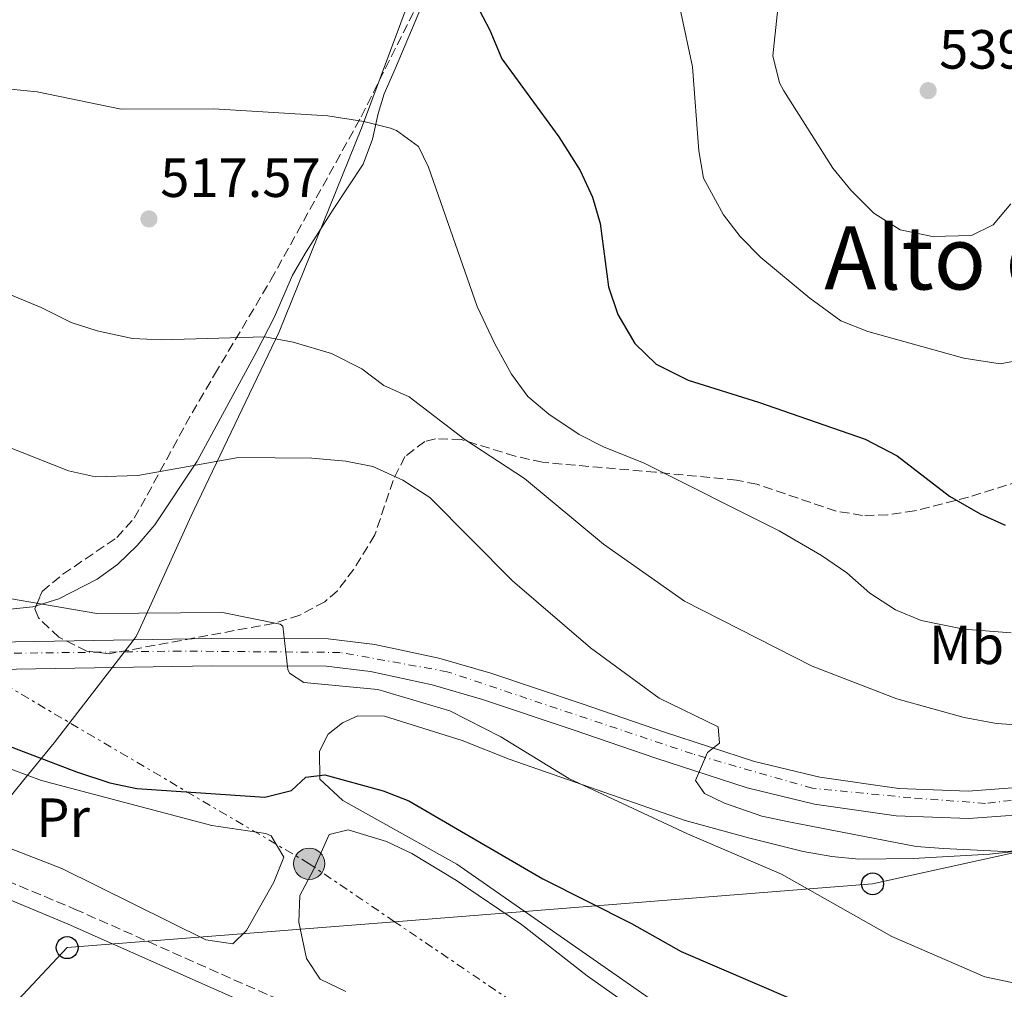
# Model space of a CAD drawing. Units: metres. Extents: x 596922 to 600356, y 4749936 to 4752298.
# Drawn here: x 597531 to 597710, y 4751515 to 4751691 of the extents above; entities that cross this region are included whole.
import ezdxf
from ezdxf.enums import TextEntityAlignment as Align

# ---------------------------------------------------------------- set-up
doc = ezdxf.new("R2010")
doc.units = ezdxf.units.M
doc.header["$MEASUREMENT"] = 0
for name, pattern in [('DGN Style 2', [1.7399219301090239, 1.043953158065414, -0.6959687720436097]), ('DGN Style 3', [2.435890702152634, 1.739921930109024, -0.6959687720436097]), ('DGN Style 4', [2.7856150101045474, 1.391937544087219, -0.6959687720436097, 0.001739921930109024, -0.6959687720436097]), ('DGN Style 7', [3.4798438602180486, 1.565929737098122, -0.6959687720436097, 0.5219765790327072, -0.6959687720436097])]:
    doc.linetypes.add(name, pattern=pattern)
for name, color, linetype, lineweight in [('Camino', 7, 'DGN Style 3', 0), ('Carretera', 9, 'Continuous', 0), ('Cota de punto acotado terreno', 7, 'Continuous', 0), ('Curva de nivel directora', 30, 'Continuous', 30), ('Curva de nivel intermedia', 30, 'Continuous', 0), ('Eje de carretera', 7, 'DGN Style 4', 0), ('Etiqueta de uso rústico', 92, 'Continuous', 0), ('Límite de municipio', 7, 'Continuous', 0), ('Línea blanca (vial)', 7, 'Continuous', 13), ('Línea de cambio de uso (parcela vista)', 92, 'Continuous', 0), ('Línea eléctrica', 6, 'DGN Style 7', 0), ('Línea telefónica', 7, 'Continuous', 0), ('Margen derecho', 7, 'Continuous', 0), ('Pontón-alcantarilla (pasos de agua)', 1, 'DGN Style 2', 0), ('Poste telefónico', 7, 'Continuous', 0), ('Poste tendido eléctrico', 7, 'Continuous', 0), ('Punto acotado terreno (símbolo)', 7, 'Continuous', 0), ('Texto de Área (paraje) menor', 7, 'Continuous', 0), ('Transformador', 7, 'Continuous', 0), ('Zona arbolada', 92, 'DGN Style 3', 0)]:
    doc.layers.add(name, color=color, linetype=linetype, lineweight=lineweight)
doc.styles.add('Style-Arial', font='arial.ttf')

# ---------------------------------------------------------------- blocks, each defined once
blk = doc.blocks.new('5PATER')
at = {"layer": 'Punto acotado terreno (símbolo)', "linetype": 'Continuous', "lineweight": 0}
h = blk.add_hatch(color=51, dxfattribs=at)
edge = h.paths.add_edge_path()
edge.add_ellipse((0, 0), major_axis=(-0.1095731443231308, -0.1110710700762829), ratio=0.9994222409660317, start_angle=0, end_angle=360)
blk = doc.blocks.new('5PELE')
at = {"layer": 'Transformador', "linetype": 'Continuous', "lineweight": 0}
h = blk.add_hatch(color=9, dxfattribs=at)
edge = h.paths.add_edge_path()
edge.add_arc((-2.000000476837158e-05, 0), 0.2850000000000001, 0, 360)
at = {"layer": 'Transformador', "color": 252, "linetype": 'Continuous', "lineweight": 0}
blk.add_circle((-2.000000476837158e-05, 0), 0.2850000000000001, dxfattribs=at)
blk = doc.blocks.new('5PTT')
at = {"layer": 'Pontón-alcantarilla (pasos de agua)', "color": 7, "linetype": 'Continuous', "lineweight": 30}
blk.add_circle((2.382683753967285e-05, 4.306399822235108e-05), 0.1995000005932858, dxfattribs=at)

msp = doc.modelspace()

# ---------------------------------------------------------------- linework, layer by layer
at = {"layer": 'Camino', "color": 7, "linetype": 'DGN Style 3', "lineweight": 0}
msp.add_polyline3d([(597454.5799999967, 4751571.600000001, 501.1799999999931), (597454.6900000006, 4751568.290000001, 500.8699999999953), (597455.73, 4751566.7, 500.8699999999953), (597457.9299999995, 4751564.980000001, 500.8699999999953), (597462.9899999977, 4751562.260000001, 500.570000000007), (597465.1999999982, 4751561.290000001, 500.229999999996), (597476.0799999969, 4751556.540000001, 500.1999999999972), (597503.6299999978, 4751544.75, 499.0399999999937), (597540.629999999, 4751529.300000001, 498.4199999999983), (597602.0699999996, 4751502.029999999, 497.5000000000001), (597615.5199999987, 4751495.040000002, 497.070000000007), (597638.5499999999, 4751481.600000001, 496.3899999999995), (597667.6499999977, 4751462.140000001, 495.2899999999935), (597695.3900000006, 4751442.930000001, 494.4700000000013), (597716.3999999991, 4751428.140000001, 494.1199999999955)], dxfattribs=at)
at = {"layer": 'Carretera', "color": 9, "linetype": 'Continuous', "lineweight": 0}
for points in [[(597441.4500000001, 4751576.369999998, 501.3600000000006), (597533.4200000009, 4751577.949999999, 503.429999999993), (597565.5799999984, 4751578.489999999, 504.679999999993), (597586.6800000009, 4751578.430000001, 505.9400000000023), (597595.1999999991, 4751577.41, 506.3000000000029), (597606.8299999987, 4751574.890000001, 506.4499999999971), (597616.25, 4751572.2, 506.7599999999948), (597632.8500000007, 4751566.599999999, 508.75), (597647.850000001, 4751561.439999999, 508.9600000000065), (597664.2100000003, 4751556.140000001, 510.0899999999965), (597676.05, 4751553.25, 510.8800000000047), (597690.4100000011, 4751551.210000002, 511.6999999999971), (597703.050000001, 4751550.750000001, 512.3800000000047), (597717.5399999995, 4751551.800000002, 513.1100000000006)], [(597718.1000000006, 4751546.830000001, 513.1100000000006), (597703.1400000005, 4751545.74, 512.3800000000047), (597689.9600000018, 4751546.230000001, 511.6999999999971), (597675.109999999, 4751548.34, 510.8800000000047), (597662.8500000013, 4751551.33, 510.0899999999965), (597646.2699999985, 4751556.699999999, 508.9600000000065), (597631.2399999992, 4751561.869999999, 508.75), (597614.7700000004, 4751567.42, 506.7599999999948), (597605.6099999984, 4751570.040000001, 506.4499999999971), (597594.3700000021, 4751572.470000001, 506.3000000000029), (597586.3700000001, 4751573.430000001, 505.9400000000023), (597565.6200000009, 4751573.489999999, 504.679999999993), (597533.5100000026, 4751572.949999998, 503.429999999993), (597454.5799999972, 4751571.599999999, 501.6499999999942)]]:
    msp.add_polyline3d(points, dxfattribs=at)
at = {"layer": 'Curva de nivel directora', "color": 30, "linetype": 'Continuous', "lineweight": 30, "flags": 128}
for points, elevation in [([(597609.7400000007, 4751701.28), (597616.0899999986, 4751689.070000002), (597618.2900000003, 4751683.859999999), (597628.6199999991, 4751669.690000001), (597632.5300000006, 4751663.580000001), (597634.769999998, 4751658.74), (597636.1299999993, 4751653.920000001), (597637.6600000004, 4751642.41), (597639.339999999, 4751637.390000002), (597642.4300000002, 4751632.100000001), (597646.3300000007, 4751628.350000001), (597652.1100000008, 4751625.470000002), (597664.9199999984, 4751621.460000002), (597684.3199999997, 4751614.720000001), (597690.129999999, 4751611.670000002), (597699.6399999997, 4751604.36), (597705.2199999987, 4751601.130000001), (597709.7800000008, 4751599.080000001)], 525.0000000000001), ([(597512.3000000002, 4751565.130000001), (597540.9599999997, 4751554.25), (597547.0300000005, 4751552.230000001), (597551.9299999999, 4751551.220000001), (597575.1699999992, 4751549.640000001), (597580.0399999997, 4751550.859999999), (597582.619999999, 4751553.300000002), (597586.0900000002, 4751553.720000003), (597596.6799999983, 4751550.760000001), (597601.35, 4751548.980000001), (597625.7499999991, 4751534.79), (597641.8200000002, 4751526.640000001), (597650.839999999, 4751521.570000002), (597684.5399999988, 4751507.070000002)], 500.0000000000004)]:
    msp.add_lwpolyline(points, dxfattribs=dict(at, elevation=elevation))
at = {"layer": 'Curva de nivel intermedia', "color": 30, "linetype": 'Continuous', "lineweight": 0, "flags": 128}
for points, elevation in [([(597639.0199999993, 4751769.48), (597640.5599999994, 4751753.13), (597641.7300000006, 4751746.41), (597643.4299999994, 4751739.600000001), (597645.5599999995, 4751735.069999999), (597649.8900000014, 4751728.779999999), (597656.730000001, 4751716.689999999), (597663.7800000006, 4751708.259999998), (597667.490000001, 4751703.06), (597668.990000001, 4751698.229999999), (597667.5200000001, 4751684.4), (597668.7100000015, 4751679.529999999), (597669.5300000019, 4751678.07), (597678.4099999999, 4751664.009999998), (597681.7100000012, 4751660.01), (597685.8700000009, 4751655.84), (597690.6400000008, 4751652.77), (597696.5400000017, 4751651.59), (597703.6299999994, 4751651.750000001), (597707.5600000012, 4751653.699999999), (597710.8100000012, 4751657.499999999)], 535), ([(597650.8300000001, 4751692.390000001), (597652.9300000012, 4751682.399999999), (597654.0800000001, 4751667.140000001), (597654.9100000014, 4751662.210000001), (597658.5400000014, 4751655.539999999), (597661.5900000002, 4751651.580000001), (597665.3699999999, 4751647.75), (597674.2300000001, 4751640.38), (597679.9099999998, 4751636.259999999), (597684.8000000003, 4751634.289999999), (597702.2300000002, 4751629.439999999), (597708.8600000021, 4751628.42), (597713.7300000002, 4751629.329999999)], 530.0000000000001), ([(597525.9500000004, 4751678.66), (597533.8300000017, 4751677.859999999), (597549.0900000012, 4751674.76), (597565.900000002, 4751674.82), (597586.6400000001, 4751673.49), (597593.1800000002, 4751672.48), (597598.0199999994, 4751671.259999999), (597599.1300000002, 4751670.88), (597603.1100000012, 4751667.940000001), (597604.9599999996, 4751664.179999998), (597613.7700000008, 4751638.880000001), (597616.9700000016, 4751632.05), (597620.0500000016, 4751626.550000001), (597622.9800000018, 4751622.49), (597626.8399999999, 4751619.289999999), (597632.3200000006, 4751615.599999999), (597636.7700000008, 4751613.31), (597644.110000001, 4751610.38), (597668.6700000013, 4751598.039999999), (597676.3600000002, 4751593.600000001), (597680.9700000014, 4751590.399999999), (597685.14, 4751586.720000001), (597689.8300000017, 4751583.679999998), (597694.4699999997, 4751581.760000001), (597702.2400000015, 4751580.199999998), (597710.8200000002, 4751579.500000001)], 520), ([(597301.4400000023, 4751640.349999999), (597314.0900000011, 4751644.569999999), (597318.9600000015, 4751645.699999998), (597331.0600000005, 4751647.58), (597337.6699999999, 4751647.899999999), (597342.440000002, 4751646.410000001), (597354.4699999996, 4751640.09), (597373.0900000009, 4751632.589999998), (597375.8300000012, 4751631.050000001), (597382.6600000019, 4751625.76), (597390.0100000012, 4751621.23), (597394.6500000014, 4751619.369999999), (597401.3500000003, 4751617.57), (597446.9200000011, 4751600.609999999), (597458.2699999993, 4751596.899999999), (597465.7800000017, 4751594.92), (597473.2400000005, 4751593.83), (597480.0700000012, 4751593.600000001), (597485.6400000012, 4751594.850000001), (597490.6500000004, 4751594.949999998), (597493.4599999998, 4751594.57), (597518.4699999993, 4751587.509999999), (597544.6700000003, 4751583.03), (597567.4800000001, 4751583.189999999)], 505.0000000000001), ([(597524.5700000013, 4751642.779999998), (597534.5500000014, 4751638.689999999), (597539.9800000007, 4751635.939999999), (597544.7500000006, 4751634.430000001), (597551.17, 4751633.060000001), (597556.3600000001, 4751632.759999998), (597575.2100000016, 4751633.34), (597580.3400000014, 4751632.359999998), (597587.3300000008, 4751630.289999999), (597592.8000000003, 4751627.499999999), (597596.8500000006, 4751624.499999999), (597601.4000000012, 4751622.4), (597611.5600000002, 4751614.67), (597622.3600000006, 4751607.579999999), (597636.7599999995, 4751595.659999999), (597651.5000000006, 4751585.259999999), (597674.7000000017, 4751573.449999998), (597690.0799999998, 4751567.489999998), (597702.2999999997, 4751564.149999999), (597708.1800000003, 4751563.05), (597720.9800000011, 4751562.199999998)], 515.0000000000001), ([(597511.2899999999, 4751620.119999998), (597539.5000000001, 4751608.989999999), (597544.4100000008, 4751607.91), (597552.110000001, 4751608.149999999), (597570.4000000015, 4751611.390000001), (597583.7200000009, 4751611.279999998), (597589.89, 4751610.730000001), (597594.8099999997, 4751609.759999998), (597600.2800000014, 4751607.3), (597605.2100000001, 4751604.119999999), (597620.2200000016, 4751588.980000001), (597634.3600000012, 4751576.789999999), (597646.8400000002, 4751567.619999998), (597657.6000000003, 4751562.439999999), (597657.8600000018, 4751559.429999999), (597655.6500000014, 4751557.75), (597653.49, 4751552.640000001), (597655.1300000005, 4751550.329999999), (597658.7600000005, 4751548.55), (597665.5199999998, 4751546.179999999), (597670.4100000003, 4751545.13), (597693.5800000001, 4751540.689999999), (597698.5700000012, 4751540.289999999), (597709.5599999994, 4751539.779999999), (597728.1699999995, 4751540.640000001)], 510), ([(597567.4800000001, 4751583.189999999), (597577.99, 4751581.079999999), (597578.4900000006, 4751580.699999998), (597579.3600000001, 4751572.84), (597579.6600000019, 4751572.16), (597582.3100000005, 4751570.49), (597595.7400000017, 4751569.220000001), (597608.7999999997, 4751565.32), (597618.1100000015, 4751560.58), (597630.4200000007, 4751553.05), (597652.0000000013, 4751543), (597669.0700000013, 4751535.630000001), (597689.1400000011, 4751524.32), (597706.0400000013, 4751516.969999999), (597710.9400000008, 4751515.960000001)], 505.0000000000001)]:
    msp.add_lwpolyline(points, dxfattribs=dict(at, elevation=elevation))
at = {"layer": 'Eje de carretera', "color": 7, "linetype": 'DGN Style 4', "lineweight": 0}
msp.add_polyline3d([(597781.379999998, 4751569.630000004, 516.3600000000006), (597778.8999999971, 4751567.75, 516.0500000000029), (597768.2499999986, 4751562.5, 515.2500000000001), (597752.8000000012, 4751557.01, 514.9600000000064), (597728.030000001, 4751551.010000001, 513.6499999999943), (597706.1799999998, 4751548.51, 512.529999999999), (597692.600000001, 4751549.510000002, 511.8300000000018), (597674.7499999988, 4751551.260000002, 510.8300000000018), (597652.9099999988, 4751557.510000001, 509.6900000000023), (597608.3599999994, 4751572.450000001, 506.5200000000041), (597588.9099999988, 4751575.949999999, 506.0399999999935), (597559.8799999983, 4751576.199999999, 504.4600000000065), (597522.3200000006, 4751575.700000001, 503.179999999993), (597457.5899999996, 4751573.950000001, 501.600000000006), (597387.1700000003, 4751572.710000004, 502.4199999999984), (597353.6000000001, 4751571.960000001, 503.2100000000065), (597336.5599999991, 4751570.960000002, 503.9100000000037), (597327.4999999999, 4751567.960000004, 504.5399999999937), (597325.5100634535, 4751566.173910613, 504.6435000000056)], dxfattribs=at)
at = {"layer": 'Límite de municipio', "color": 7, "linetype": 'Continuous', "lineweight": 0}
msp.add_polyline3d([(597283.9600000009, 4751346.66, 534.28), (597325.4400000013, 4751376.82, 526.9), (597381.4100000003, 4751417.279999999, 520.5500000000001), (597425.4400000013, 4751446.07, 511.5700000000001), (597435.3200000003, 4751453.4, 509.8800000000001), (597456.1499999985, 4751468.869999999, 503.08), (597468.2899999992, 4751477.890000001, 501.33), (597469.3599999994, 4751479.050000001, 500.78), (597487.0100000016, 4751498.310000001, 495.81), (597490.5199999996, 4751502.130000001, 494.72), (597491.4899999984, 4751503.34, 494.8), (597520.7300000006, 4751539.66, 498.46), (597531.1700000018, 4751552.470000001, 498.91), (597536.9100000003, 4751559.52, 500.81), (597545.9299999997, 4751571.220000001, 503.55), (597551.2399999984, 4751578.109999999, 504.12), (597551.8200000003, 4751578.859999999, 504.28), (597552.3500000016, 4751580.01, 504.53), (597553.3000000007, 4751582.100000001, 504.85), (597561.5300000012, 4751600.109999999, 509.6300000000001), (597562.379999999, 4751601.970000001, 509.8200000000001), (597577.7899999992, 4751634.27, 515.34), (597592.7699999996, 4751671.27, 519.84), (597610.4299999997, 4751718.720000001, 526.74)], dxfattribs=at)
at = {"layer": 'Línea blanca (vial)', "color": 7, "linetype": 'Continuous', "lineweight": 13}
for points in [[(597313.6999999976, 4751573.680000001, 505.929999999993), (597314.2399999986, 4751573.53, 505.9400000000024), (597328.5100000004, 4751573.11, 504.1499999999943), (597339.3299999984, 4751574.490000002, 503.8399999999967), (597353.4400000015, 4751574.02, 503.2299999999959), (597416.449999999, 4751575.850000001, 501.6300000000048), (597441.4499999996, 4751576.369999999, 501.3600000000006), (597533.4200000004, 4751577.949999999, 503.429999999993), (597565.579999998, 4751578.49, 504.6799999999931), (597586.6800000003, 4751578.430000001, 505.9400000000024), (597595.1999999986, 4751577.410000001, 506.3000000000029), (597606.8299999982, 4751574.890000002, 506.4499999999971), (597616.2499999995, 4751572.2, 506.7599999999949), (597632.8500000002, 4751566.600000001, 508.75), (597647.8500000006, 4751561.440000001, 508.9600000000065), (597664.2099999998, 4751556.140000001, 510.0899999999967), (597676.0499999997, 4751553.250000001, 510.8800000000047), (597690.4100000006, 4751551.210000002, 511.6999999999972), (597703.0500000005, 4751550.750000002, 512.3800000000048), (597717.539999999, 4751551.800000003, 513.1100000000006)], [(597454.5799999967, 4751571.600000001, 501.6499999999943), (597533.5100000021, 4751572.949999999, 503.429999999993), (597565.6200000005, 4751573.49, 504.6799999999931), (597586.3699999996, 4751573.430000001, 505.9400000000024), (597594.3700000015, 4751572.470000001, 506.3000000000029), (597605.6099999979, 4751570.040000001, 506.4499999999971), (597614.7699999998, 4751567.42, 506.7599999999949), (597631.2399999987, 4751561.869999999, 508.75), (597646.269999998, 4751556.699999999, 508.9600000000065), (597662.8500000008, 4751551.330000001, 510.0899999999967), (597675.1099999986, 4751548.34, 510.8800000000047), (597689.9600000014, 4751546.230000002, 511.6999999999972), (597703.1399999999, 4751545.74, 512.3800000000048), (597718.1, 4751546.830000001, 513.1100000000006), (597728.0399999977, 4751548.34, 513.6199999999955), (597737.8099999976, 4751550.340000001, 514.1699999999983), (597755.1200000013, 4751555.020000001, 515.0399999999937), (597764.519999998, 4751558.330000001, 515.4400000000024), (597774.030000001, 4751562.439999999, 515.820000000007), (597781.2100000003, 4751566.410000001, 516.0899999999966)]]:
    msp.add_polyline3d(points, dxfattribs=at)
at = {"layer": 'Línea de cambio de uso (parcela vista)', "color": 92, "linetype": 'Continuous', "lineweight": 0}
for points in [[(597533.6146999998, 4751584.400599999, 506.845100000006), (597537.7400000002, 4751585.720000001, 507.5399999999936), (597544.7300000006, 4751589.26, 508.6199999999953), (597548.4199999999, 4751591.930000001, 509.1999999999971), (597552.0199999996, 4751595.369999999, 509.9700000000012), (597555.1900000004, 4751599.130000001, 510.7700000000041), (597562.8799999999, 4751610.699999999, 512.5800000000017), (597573.6100000005, 4751630.470000001, 514.7299999999959), (597576.9699999997, 4751637, 515.9600000000064), (597580.2000000002, 4751644.57, 517.1900000000023), (597582.7300000006, 4751648.800000001, 517.8800000000047), (597587.6299999999, 4751656.51, 519.029999999999), (597593.04, 4751664.76, 519.029999999999), (597594.7699999996, 4751669.27, 520.2100000000064), (597595.7999999998, 4751673.960000001, 521.8000000000029), (597596.9100000003, 4751677.52, 522.7100000000064), (597598.8600000005, 4751682.08, 523.4900000000052), (597602.5, 4751690.66, 524.5500000000029), (597610.79, 4751710.369999999, 525.779999999999)], [(597524.1799999997, 4751583.350000001, 505.5200000000041), (597533.0499999998, 4751584.220000001, 506.75), (597533.6146999998, 4751584.400599999, 506.845100000006)], [(597569.3700000001, 4751522.949999999, 496.3099999999977), (597564.4500000002, 4751523.720000001, 496.25), (597538.2699999996, 4751536.680000001, 497.5399999999936), (597508.1399999997, 4751548.359999999, 497.5399999999936), (597496.6799999997, 4751552.720000001, 498.1499999999942), (597487.0300000003, 4751556.99, 498.7700000000041), (597483.7699999996, 4751560.189999999, 499.070000000007), (597484.5599999996, 4751564.810000001, 498.7700000000041), (597485.6200000001, 4751566.140000001, 498.7700000000041), (597488.4699999997, 4751568.449999999, 498.7700000000041), (597493.8700000001, 4751568.529999999, 499.3800000000047), (597503.75, 4751567.01, 499.070000000007), (597509.4100000003, 4751565.560000001, 499.070000000007), (597512.6500000004, 4751564.220000001, 499.070000000007), (597524.9199999999, 4751556.850000001, 499.070000000007), (597529.3799999999, 4751554.59, 499.070000000007), (597534.6200000001, 4751552.65, 499.0099999999948), (597565.54, 4751544.49, 498.1499999999942), (597575.3899999997, 4751543.01, 497.8800000000047), (597576.3300000001, 4751542.600000001, 497.8500000000058), (597578.6600000003, 4751538.75, 496.9199999999983), (597576.8600000005, 4751534.16, 496.929999999993), (597571.8399999999, 4751525.4, 496.6199999999953), (597569.3700000001, 4751522.949999999, 496.3099999999977)], [(597723.3700000001, 4751541.029999999, 511.0500000000029), (597706.9299999997, 4751539.289999999, 510.7400000000052), (597693.0599999996, 4751538.470000001, 510.1300000000047), (597683.1699999999, 4751538.380000001, 508.4199999999983), (597678.2599999999, 4751538.83, 507.6900000000023), (597673.0499999998, 4751539.77, 507.4600000000065), (597663.3200000003, 4751542.16, 507.179999999993), (597651.5800000001, 4751545.42, 506.3699999999953), (597619.6100000005, 4751556.550000001, 504.2899999999936), (597611.0800000001, 4751559.939999999, 503.679999999993), (597596.9299999997, 4751564.350000001, 502.4499999999971), (597592.0800000001, 4751564.430000001, 501.5299999999989), (597589.3200000003, 4751563.180000001, 501.2200000000012), (597586.7100000001, 4751561.119999999, 500.6100000000006), (597585.1100000005, 4751557.980000001, 500.3000000000029), (597585.1699999999, 4751552.939999999, 499.7700000000041), (597589.3899999997, 4751549.02, 499.2200000000012), (597610.1200000001, 4751537.439999999, 497.8500000000058), (597647.0300000003, 4751511.680000001, 497.9100000000035)], [(597644.4900000002, 4751509.600000001, 497.4799999999959), (597633.79, 4751517.16, 497.5099999999948), (597621.8600000005, 4751526.49, 497.8500000000058), (597610.0199999996, 4751534.5, 498.2599999999948), (597601.8899999997, 4751539.369999999, 498.4600000000065), (597597.29, 4751541.550000001, 498.6900000000023), (597590.3399999999, 4751543.67, 498.7700000000041), (597586.8799999999, 4751542.859999999, 498.4600000000065), (597584.04, 4751536.42, 497.8500000000058), (597581.54, 4751531.77, 496.9199999999983), (597581.3799999999, 4751526.92, 495.6499999999942), (597582.7599999999, 4751520.32, 495.1900000000023), (597585.2699999996, 4751516.539999999, 495.0800000000018), (597589.9000000004, 4751514.300000001, 494.7700000000041)]]:
    msp.add_polyline3d(points, dxfattribs=at)
at = {"layer": 'Línea eléctrica', "color": 6, "linetype": 'DGN Style 7', "lineweight": 0}
msp.add_polyline3d([(598050.6299999984, 4751222.850000001, 491.570000000007), (597913.9899999973, 4751305.939999999, 496.6900000000023), (597837.9699999989, 4751359.220000001, 492.6199999999953), (597802.1000000008, 4751384.51, 494.3000000000029), (597734.6200000007, 4751431.079999999, 492.2400000000052), (597622.9100000008, 4751510.59, 495.7299999999959), (597598.7790052026, 4751526.991773264, 496.9471999999951), (597583.2600000009, 4751537.540000001, 497.7299999999959), (597507.4400000013, 4751582.180000001, 503.6100000000006), (597456.9699999989, 4751607.350000001, 507.25), (597389.339999999, 4751640.25, 510.0500000000029), (597345.6299999999, 4751665.09, 508.8999999999942), (597265.9400000012, 4751701.160000001, 512.7700000000041), (597225.6799999991, 4751721.540000001, 515.1699999999983), (597140.2500000005, 4751762.15, 521.2899999999936), (597064.5899999995, 4751800.87, 527.9700000000012), (596997.6449431493, 4751832.835079265, 539.6269999999931), (596989.7600000025, 4751836.600000001, 541), (596968.7040879393, 4751846.184602827, 540.8723999999929), (596927.0399999986, 4751865.149999999, 540.6199999999953)], dxfattribs=at)
at = {"layer": 'Línea telefónica', "color": 7, "linetype": 'Continuous', "lineweight": 0}
msp.add_polyline3d([(597496.109999999, 4751476.51, 496.5500000000029), (597528.4598186561, 4751510.816098237, 497.0822000000044), (597539.2700000004, 4751522.279999999, 497.2599999999948), (597598.7790052026, 4751526.991773264, 501.3904000000039), (597685.6499999979, 4751533.869999999, 507.4199999999983), (597776.4299999998, 4751553.9, 515)], dxfattribs=at)
at = {"layer": 'Margen derecho', "color": 7, "linetype": 'Continuous', "lineweight": 0}
msp.add_polyline3d([(597437.8999999978, 4751571.300000002, 501.4900000000054), (597448.4299999999, 4751566.4, 500.2599999999948), (597452.7399999971, 4751563.470000003, 500.2599999999948), (597474.89, 4751553.78, 500.1999999999972), (597502.4600000009, 4751541.99, 499.0399999999937), (597539.4399999997, 4751526.540000003, 498.4199999999983), (597600.7699999987, 4751499.32, 497.5000000000001), (597614.0799999969, 4751492.42, 497.070000000007), (597636.9600000007, 4751479.060000001, 496.3899999999995), (597665.9699999989, 4751459.660000001, 495.2899999999935), (597693.6700000018, 4751440.470000003, 494.4700000000013), (597714.66, 4751425.7, 494.1199999999955)], dxfattribs=at)
at = {"layer": 'Zona arbolada', "color": 92, "linetype": 'DGN Style 3', "lineweight": 0}
for points in [[(597533.6146999998, 4751584.400599999, 507.953999999998), (597534.7000000002, 4751587.060000001, 508.3600000000006), (597538.5099999999, 4751590.17, 508.75), (597548.2999999998, 4751596.84, 509.5299999999989), (597551.4500000002, 4751600.390000001, 510.0200000000041), (597553.8099999996, 4751604.560000001, 510.9100000000035), (597560.7800000003, 4751617.369999999, 514.8600000000006), (597563.2300000006, 4751621.680000001, 515.779999999999), (597566.0700000003, 4751626.49, 516.2599999999948), (597576.29, 4751643.689999999, 516.6699999999983), (597592.7199999997, 4751673.34, 521.179999999993), (597604.0499999998, 4751696.029999999, 524.8500000000058), (597609.2599999999, 4751709.92, 526.8000000000029), (597612.6100000005, 4751720.550000001, 528.0500000000029), (597613.7599999999, 4751725.41, 528.5), (597615.7400000002, 4751736.560000001, 529.3600000000006), (597616.2199999997, 4751741.529999999, 529.6699999999983), (597616.04, 4751746.57, 529.9199999999983), (597615.0999999996, 4751751.539999999, 530.179999999993), (597612.2999999998, 4751757.680000001, 530.6300000000047), (597609.1200000001, 4751761.58, 531.0399999999936), (597602.0199999996, 4751768.859999999, 532.1000000000058), (597598.3099999996, 4751774.350000001, 533.0500000000029), (597597.5878, 4751776.1217, 533.5718000000053)], [(597712.3200000003, 4751607.09, 527.4700000000012), (597703.0899999999, 4751604.210000001, 527.2899999999936), (597693.29, 4751601.680000001, 526.4199999999983), (597688.4000000004, 4751600.980000001, 525.9799999999959), (597683.8399999999, 4751600.869999999, 525.679999999993), (597679.0199999996, 4751601.630000001, 525.570000000007), (597664.6100000005, 4751606.539999999, 525.5899999999965), (597660.9500000002, 4751607.26, 525.3699999999953), (597646.2199999997, 4751608.720000001, 523.6699999999983), (597625.6500000004, 4751610.52, 520.4600000000064), (597620.7100000001, 4751611.619999999, 519.6300000000047), (597610.9199999999, 4751614.66, 517.8699999999953), (597606.1900000004, 4751614.82, 516.8999999999943), (597604.2599999999, 4751614.310000001, 516.4700000000012), (597600.6699999999, 4751611.550000001, 515.3000000000029), (597598.5, 4751607.24, 513.9600000000064), (597595.1900000004, 4751597.310000001, 511.25), (597591.3600000005, 4751591.07, 509.4799999999959), (597588.3899999997, 4751587.16, 508.5200000000041), (597586.0700000003, 4751585.16, 508.179999999993), (597581.54, 4751582.730000001, 507.8300000000018), (597576.7999999998, 4751581.24, 507.5500000000029), (597546.8899999997, 4751575.720000001, 506.1999999999971), (597542.8499999996, 4751576.199999999, 506.0299999999989), (597537.7800000003, 4751578.710000001, 506.4799999999959), (597534.0300000003, 4751582.25, 507.5099999999948), (597533.3899999997, 4751583.850000001, 507.8699999999953), (597534.7000000002, 4751587.060000001, 508.3600000000006), (597538.5099999999, 4751590.17, 508.75), (597548.2999999998, 4751596.84, 509.5299999999989), (597551.4500000002, 4751600.390000001, 510.0200000000041), (597553.8099999996, 4751604.560000001, 510.9100000000035), (597560.7800000003, 4751617.369999999, 514.8600000000006), (597563.2300000006, 4751621.680000001, 515.779999999999), (597566.0700000003, 4751626.49, 516.2599999999948), (597576.29, 4751643.689999999, 516.6699999999983), (597592.7199999997, 4751673.34, 521.179999999993), (597604.0499999998, 4751696.029999999, 524.8500000000058)], [(597712.3200000003, 4751607.09, 527.4700000000012), (597703.0899999999, 4751604.210000001, 527.2899999999936), (597693.29, 4751601.680000001, 526.4199999999983), (597688.4000000004, 4751600.980000001, 525.9799999999959), (597683.8399999999, 4751600.869999999, 525.679999999993), (597679.0199999996, 4751601.630000001, 525.570000000007), (597664.6100000005, 4751606.539999999, 525.5899999999965), (597660.9500000002, 4751607.26, 525.3699999999953), (597646.2199999997, 4751608.720000001, 523.6699999999983), (597625.6500000004, 4751610.52, 520.4600000000064), (597620.7100000001, 4751611.619999999, 519.6300000000047), (597610.9199999999, 4751614.66, 517.8699999999953), (597606.1900000004, 4751614.82, 516.8999999999943), (597604.2599999999, 4751614.310000001, 516.4700000000012), (597600.6699999999, 4751611.550000001, 515.3000000000029), (597598.5, 4751607.24, 513.9600000000064), (597595.1900000004, 4751597.310000001, 511.25), (597591.3600000005, 4751591.07, 509.4799999999959), (597588.3899999997, 4751587.16, 508.5200000000041), (597586.0700000003, 4751585.16, 508.179999999993), (597581.54, 4751582.730000001, 507.8300000000018), (597576.7999999998, 4751581.24, 507.5500000000029), (597546.8899999997, 4751575.720000001, 506.1999999999971), (597542.8499999996, 4751576.199999999, 506.0299999999989), (597537.7800000003, 4751578.710000001, 506.4799999999959), (597534.0300000003, 4751582.25, 507.5099999999948), (597533.3899999997, 4751583.850000001, 507.8699999999953), (597533.6146999998, 4751584.400599999, 507.953999999998)]]:
    msp.add_polyline3d(points, dxfattribs=at)

# ---------------------------------------------------------------- block references
at = {"layer": 'Poste telefónico', "color": 7, "linetype": 'Continuous', "lineweight": 0, "xscale": 10, "yscale": 10, "zscale": 10}
for p in [(597685.6499999979, 4751533.869999999, 507.4199999999983), (597539.2700000004, 4751522.279999999, 497.2599999999948)]:
    msp.add_blockref('5PTT', p, dxfattribs=at)
at = {"layer": 'Poste tendido eléctrico', "color": 7, "linetype": 'Continuous', "lineweight": 0, "xscale": 10, "yscale": 10, "zscale": 10}
msp.add_blockref('5PELE', (597583.2600000009, 4751537.540000001, 497.7299999999959), dxfattribs=at)
at = {"layer": 'Punto acotado terreno (símbolo)', "color": 7, "linetype": 'Continuous', "lineweight": 0, "xscale": 10, "yscale": 10, "zscale": 10}
for p in [(597695.7600000016, 4751678.100000001, 539.3300000000017), (597554.1299999994, 4751654.770000001, 517.5700000000074)]:
    msp.add_blockref('5PATER', p, dxfattribs=at)

# ---------------------------------------------------------------- texts
at = {"layer": 'Cota de punto acotado terreno', "color": 7, "linetype": 'Continuous', "lineweight": 0, "style": 'Style-Arial'}
for s, p in [('539.33', (597697.7499999988, 4751682.100000001, 539.3300000000017)), ('517.57', (597556.1900000006, 4751658.769999999, 517.570000000007))]:
    msp.add_text(s, height=7.000000000000002, dxfattribs=at).set_placement(p)
at = {"layer": 'Etiqueta de uso rústico', "color": 92, "linetype": 'Continuous', "lineweight": 0, "style": 'Style-Arial'}
for s, p in [('Mb', (597702.7302462426, 4751577.330010001, 519.0200000000041)), ('Pr', (597538.5354566083, 4751545.910010001, 498.3699999999953))]:
    msp.add_text(s, height=7.000000000000002, dxfattribs=at).set_placement(p, align=Align.MIDDLE_CENTER)
at = {"layer": 'Texto de Área (paraje) menor', "color": 7, "linetype": 'Continuous', "lineweight": 0, "style": 'Style-Arial'}
msp.add_text('Alto de Ixurieta', height=11.5, dxfattribs=at).set_placement((597732.1807442299, 4751647.700009999, 535), align=Align.MIDDLE_CENTER)

doc.saveas('drawing.dxf')
